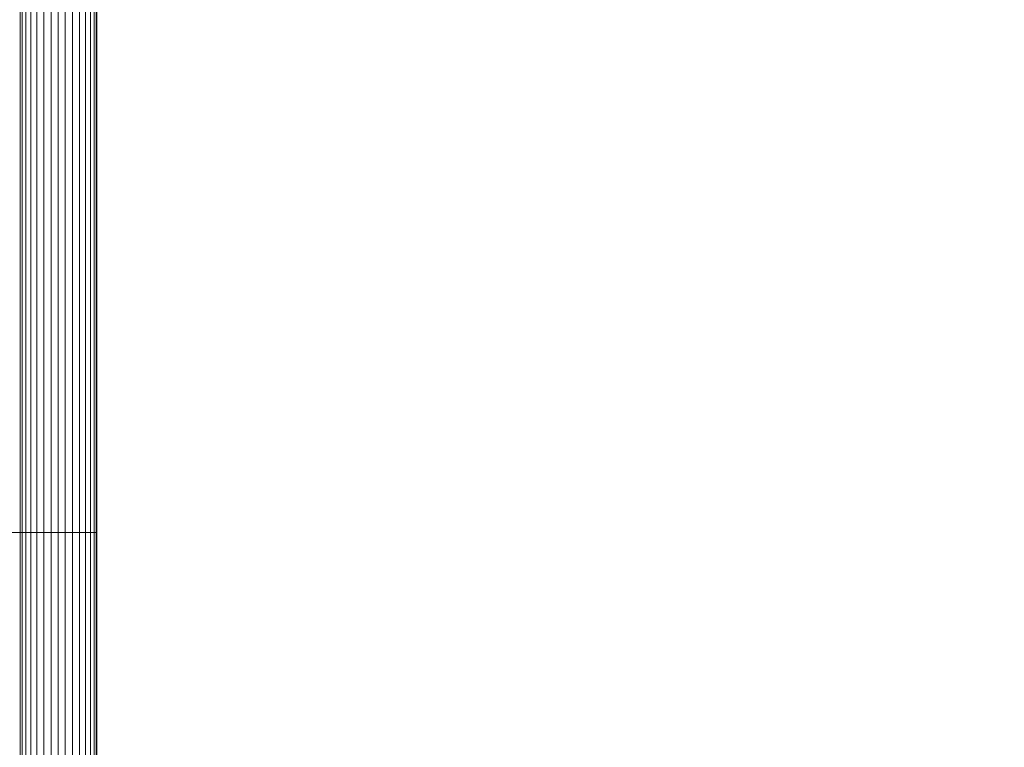
# Model space of a CAD drawing. Units: millimetres. Extents: x -14495 to -2165, y 2737 to 14922.
# Drawn here: x -6812 to -6405, y 7452 to 7752 of the extents above; entities that cross this region are included whole.
import ezdxf

# ---------------------------------------------------------------- set-up
doc = ezdxf.new("R2010")
doc.units = ezdxf.units.MM
doc.layers.add('размер', color=92, linetype='Continuous', lineweight=15)
doc.styles.get("Standard").update_dxf_attribs({"font": 'txt.shx'})
doc.dimstyles.new('Размер М1.1', dxfattribs={"dimtxt": 300, "dimasz": 200, "dimexe": 1, "dimexo": 1, "dimgap": 50, "dimtad": 1, "dimdec": 0, "dimzin": 0, "dimtxsty": 'Standard', "dimcen": 2.5, "dimazin": 0, "dimtfac": 1, "dimtmove": 0, "dimatfit": 3, "dimfxl": 1, "dimtzin": 0, "dimarcsym": 0})

# ---------------------------------------------------------------- blocks, each defined once
blk = doc.blocks.new('*D17')
at = {"layer": 'Defpoints', "color": 0, "transparency": 16777216}
for p in [(-4164.96, 10691.61), (-4164.96, 7041.38), (-9431.63, 5227.01)]:
    blk.add_point(p, dxfattribs=at)
at = {"layer": 'размер', "color": 0, "lineweight": -2, "transparency": 16777216}
for p, q in [((-9431.63, 5228.01), (-9431.63, 10692.61)), ((-9231.63, 10691.61), (-4364.96, 10691.61)), ((-4164.96, 7042.38), (-4164.96, 10692.61))]:
    blk.add_line(p, q, dxfattribs=at)
at = {"layer": 'размер', "color": 0, "transparency": 16777216}
for points in [[(-9231.63, 10724.95), (-9231.63, 10658.28), (-9431.63, 10691.61)], [(-4364.96, 10724.95), (-4364.96, 10658.28), (-4164.96, 10691.61)]]:
    blk.add_solid(points, dxfattribs=at)
at = {"layer": 'размер', "color": 0, "transparency": 16777216, "insert": (-6798.29, 10891.61), "char_height": 300, "attachment_point": 5}
blk.add_mtext('5200', dxfattribs=at)
blk = doc.blocks.new('*D18')
at = {"layer": 'Defpoints', "color": 0, "transparency": 16777216}
for p in [(-2165.19, 11558.66), (-2165.19, 6519.98), (-11431.57, 4973.28)]:
    blk.add_point(p, dxfattribs=at)
at = {"layer": 'размер', "color": 0, "lineweight": -2, "transparency": 16777216}
for p, q in [((-11431.57, 4974.28), (-11431.57, 11559.66)), ((-11231.57, 11558.66), (-2365.19, 11558.66)), ((-2165.19, 6520.98), (-2165.19, 11559.66))]:
    blk.add_line(p, q, dxfattribs=at)
at = {"layer": 'размер', "color": 0, "transparency": 16777216}
for points in [[(-11231.57, 11591.99), (-11231.57, 11525.32), (-11431.57, 11558.66)], [(-2365.19, 11591.99), (-2365.19, 11525.32), (-2165.19, 11558.66)]]:
    blk.add_solid(points, dxfattribs=at)
at = {"layer": 'размер', "color": 0, "transparency": 16777216, "insert": (-6798.38, 11758.66), "char_height": 300, "attachment_point": 5}
blk.add_mtext('9200', dxfattribs=at)

msp = doc.modelspace()

# ---------------------------------------------------------------- linework, layer by layer
at = {"color": 0, "linetype": 'Continuous', "lineweight": 0}
for p, q in [((-6811.56, 7648.39), (-6811.56, 7759.19)), ((-6810.7, 7648.66), (-6810.7, 7759.73)), ((-6809.22, 7648.92), (-6809.22, 7760.26)), ((-6807.14, 7649.15), (-6807.14, 7760.72)), ((-6804.58, 7649.34), (-6804.58, 7761.1)), ((-6801.71, 7649.47), (-6801.71, 7761.37)), ((-6798.74, 7649.55), (-6798.74, 7761.53)), ((-6795.82, 7649.57), (-6795.82, 7761.57)), ((-6792.91, 7649.55), (-6792.91, 7761.53)), ((-6789.94, 7649.47), (-6789.94, 7761.37)), ((-6787.07, 7649.34), (-6787.07, 7761.1)), ((-6784.51, 7649.15), (-6784.51, 7760.72)), ((-6782.43, 7648.92), (-6782.43, 7760.26)), ((-6780.95, 7648.66), (-6780.95, 7759.73)), ((-6780.09, 7648.39), (-6780.09, 7759.19)), ((-6779.82, 7648.13), (-6779.82, 7758.66)), ((-6807.14, 7540.31), (-6807.14, 7649.15)), ((-6804.58, 7540.31), (-6804.58, 7649.34)), ((-6801.71, 7540.31), (-6801.71, 7649.47)), ((-6798.74, 7540.31), (-6798.74, 7649.55)), ((-6795.82, 7540.31), (-6795.82, 7649.57)), ((-6792.91, 7540.31), (-6792.91, 7649.55)), ((-6789.94, 7540.31), (-6789.94, 7649.47)), ((-6787.07, 7540.31), (-6787.07, 7649.34)), ((-6784.51, 7540.31), (-6784.51, 7649.15)), ((-6811.56, 7540.31), (-6811.56, 7648.39)), ((-6810.7, 7540.31), (-6810.7, 7648.66)), ((-6809.22, 7540.31), (-6809.22, 7648.92)), ((-6782.43, 7540.31), (-6782.43, 7648.92)), ((-6780.95, 7540.31), (-6780.95, 7648.66)), ((-6780.09, 7540.31), (-6780.09, 7648.39)), ((-6779.82, 7540.31), (-6779.82, 7648.13)), ((-6885.17, 7540.31), (-6811.58, 7540.31)), ((-6811.58, 7540.31), (-6811.57, 7540.44)), ((-6811.57, 7540.18), (-6811.58, 7540.31)), ((-6811.57, 7540.31), (-6811.56, 7540.31)), ((-6811.56, 7540.31), (-6811.57, 7540.31)), ((-6811.56, 7540.31), (-6810.7, 7540.31)), ((-6811.56, 7540.31), (-6810.7, 7540.31)), ((-6811.56, 7540.31), (-6811.56, 7335.11)), ((-6810.7, 7540.31), (-6809.22, 7540.31)), ((-6810.7, 7335.11), (-6810.7, 7540.31)), ((-6809.22, 7540.31), (-6810.7, 7540.31)), ((-6809.22, 7540.31), (-6807.14, 7540.31)), ((-6809.22, 7335.11), (-6809.22, 7540.31)), ((-6807.14, 7540.31), (-6809.22, 7540.31)), ((-6807.14, 7540.31), (-6804.58, 7540.31)), ((-6807.14, 7335.11), (-6807.14, 7540.31)), ((-6804.58, 7540.31), (-6807.14, 7540.31)), ((-6804.58, 7540.31), (-6801.71, 7540.31)), ((-6804.58, 7335.11), (-6804.58, 7540.31)), ((-6801.71, 7540.31), (-6804.58, 7540.31)), ((-6801.71, 7540.31), (-6798.74, 7540.31)), ((-6801.71, 7335.11), (-6801.71, 7540.31)), ((-6798.74, 7540.31), (-6801.71, 7540.31)), ((-6798.74, 7540.31), (-6795.82, 7540.31)), ((-6798.74, 7335.11), (-6798.74, 7540.31)), ((-6795.82, 7540.31), (-6798.74, 7540.31)), ((-6795.82, 7540.31), (-6792.91, 7540.31)), ((-6795.82, 7335.11), (-6795.82, 7540.31)), ((-6792.91, 7540.31), (-6795.82, 7540.31)), ((-6792.91, 7540.31), (-6789.94, 7540.31)), ((-6792.91, 7335.11), (-6792.91, 7540.31)), ((-6789.94, 7540.31), (-6792.91, 7540.31)), ((-6789.94, 7540.31), (-6787.07, 7540.31)), ((-6789.94, 7335.11), (-6789.94, 7540.31)), ((-6787.07, 7540.31), (-6789.94, 7540.31)), ((-6787.07, 7540.31), (-6784.51, 7540.31)), ((-6787.07, 7335.11), (-6787.07, 7540.31)), ((-6784.51, 7540.31), (-6787.07, 7540.31)), ((-6782.43, 7540.31), (-6784.51, 7540.31)), ((-6784.51, 7335.11), (-6784.51, 7540.31)), ((-6782.43, 7540.31), (-6784.51, 7540.31)), ((-6782.43, 7540.31), (-6780.95, 7540.31)), ((-6782.43, 7335.11), (-6782.43, 7540.31)), ((-6780.95, 7540.31), (-6782.43, 7540.31)), ((-6780.95, 7540.31), (-6780.09, 7540.31)), ((-6780.95, 7335.11), (-6780.95, 7540.31)), ((-6780.09, 7540.31), (-6780.95, 7540.31)), ((-6780.09, 7540.31), (-6779.82, 7540.31)), ((-6780.09, 7335.11), (-6780.09, 7540.31)), ((-6779.82, 7540.31), (-6780.09, 7540.31)), ((-6779.82, 7335.11), (-6779.82, 7540.31))]:
    msp.add_line(p, q, dxfattribs=at)

# ---------------------------------------------------------------- dimensions: what is measured, and where the dimension line sits
at = {"layer": 'размер'}
for base, p1, p2, text, picture, middle in [((-2165.19, 11558.66), (-11431.57, 4973.28), (-2165.19, 6519.98), '9200', '*D18', (-6798.38, 11758.66)), ((-4164.96, 10691.61), (-9431.63, 5227.01), (-4164.96, 7041.38), '5200', '*D17', (-6798.29, 10891.61))]:
    dim = msp.add_linear_dim(base=base, p1=p1, p2=p2, text=text, dimstyle='Размер М1.1', dxfattribs=at)
    dim.commit()
    dim.dimension.update_dxf_attribs({"geometry": picture, "text_midpoint": middle})

doc.saveas('drawing.dxf')
